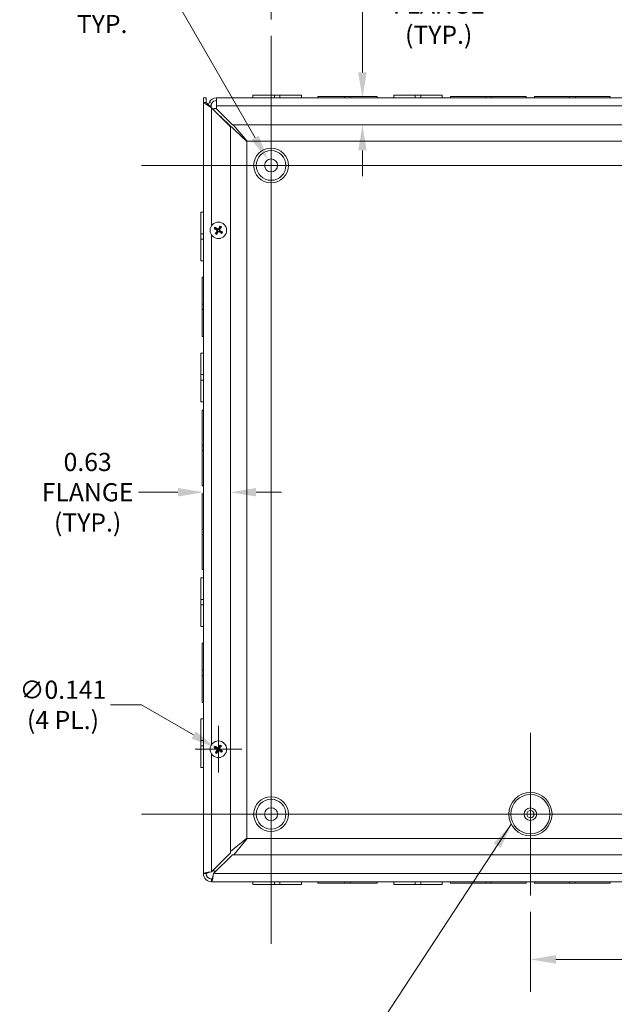
# Model space of a CAD drawing. Units: inches. Extents: x 4.2 to 99.7, y 1.9 to 61.
# Drawn here: x 68.9 to 82.7, y 22 to 44.8 of the extents above; entities that cross this region are included whole.
import ezdxf

# ---------------------------------------------------------------- set-up
doc = ezdxf.new("R2010")
doc.units = ezdxf.units.IN
doc.header["$LTSCALE"] = 6
doc.header["$MEASUREMENT"] = 0
for name, color, linetype, lineweight in [('Center Mark (ANSI)', 7, 'Continuous', 5), ('Centerline (ANSI)', 7, 'Continuous', 5), ('Dimension (ANSI)', 7, 'Continuous', 5), ('Symbol (ANSI)', 7, 'Continuous', 5), ('Visible (ANSI)', 7, 'Continuous', 5), ('Visible Narrow (ANSI)', 7, 'Continuous', 5)]:
    doc.layers.add(name, color=color, linetype=linetype, lineweight=lineweight)
doc.styles.add('ROMANS', font='tahoma.ttf')
doc.dimstyles.new('Default (ANSI)', dxfattribs={"dimscale": 6, "dimtxt": 0.07, "dimasz": 0.098425, "dimexe": 0.125, "dimexo": 0.0625, "dimgap": 0.031496, "dimtad": 0, "dimtih": 1, "dimtoh": 1, "dimrnd": 1e-08, "dimzin": 0, "dimdsep": 46, "dimtxsty": 'ROMANS', "dimcen": 0.09, "dimdle": 0.393701, "dimclrd": 256, "dimclre": 256, "dimclrt": 256, "dimadec": 0, "dimazin": 0, "dimtfac": 1, "dimtofl": 0, "dimtmove": 0, "dimatfit": 3, "dimfxl": 1, "dimtolj": 1, "dimtzin": 0, "dimlwd": -1, "dimlwe": -1, "dimarcsym": 0})
doc.dimstyles.new('Default (ANSI)$7', dxfattribs={"dimscale": 6, "dimtxt": 0.07, "dimasz": 0.098425, "dimexe": 0.125, "dimexo": 0.0625, "dimgap": 0.031496, "dimtad": 0, "dimtih": 1, "dimtoh": 1, "dimrnd": 1e-08, "dimzin": 0, "dimdsep": 46, "dimtxsty": 'ROMANS', "dimcen": 0.09, "dimdle": 0.393701, "dimclrd": 256, "dimclre": 256, "dimclrt": 256, "dimadec": 0, "dimazin": 0, "dimtfac": 1, "dimtofl": 0, "dimtmove": 0, "dimatfit": 3, "dimfxl": 1, "dimtolj": 1, "dimtzin": 0, "dimlwd": -1, "dimlwe": -1, "dimarcsym": 0})

# ---------------------------------------------------------------- blocks, each defined once
blk = doc.blocks.new('*D13')
at = {"layer": 'Defpoints', "color": 0, "transparency": 16777216}
for p in [(74.745, 47.306), (74.745, 44.424), (86.745, 44.424)]:
    blk.add_point(p, dxfattribs=at)
at = {"layer": 'Dimension (ANSI)', "transparency": 16777216}
for p, q in [((74.745, 44.799), (74.745, 48.056)), ((86.745, 44.799), (86.745, 48.056)), ((75.336, 47.306), (79.881, 47.306)), ((86.154, 47.306), (81.609, 47.306))]:
    blk.add_line(p, q, dxfattribs=at)
for points in [[(75.336, 47.404), (75.336, 47.207), (74.745, 47.306)], [(86.154, 47.404), (86.154, 47.207), (86.745, 47.306)]]:
    blk.add_solid(points, dxfattribs=at)
at = {"layer": 'Dimension (ANSI)', "transparency": 16777216, "insert": (80.745, 47.306), "char_height": 0.42, "attachment_point": 5, "style": 'ROMANS'}
blk.add_mtext('\\A1;12.00', dxfattribs=at)
blk = doc.blocks.new('*D14')
at = {"layer": 'Defpoints', "color": 0, "transparency": 16777216}
for p in [(88.307, 25.049), (80.745, 24.54), (80.745, 23.065)]:
    blk.add_point(p, dxfattribs=at)
at = {"layer": 'Dimension (ANSI)', "transparency": 16777216}
for p, q in [((88.307, 24.674), (88.307, 22.315)), ((80.745, 24.165), (80.745, 22.315)), ((81.336, 23.065), (83.8, 23.065)), ((87.717, 23.065), (85.252, 23.065))]:
    blk.add_line(p, q, dxfattribs=at)
for points in [[(81.336, 23.164), (81.336, 22.967), (80.745, 23.065)], [(87.717, 23.164), (87.717, 22.967), (88.307, 23.065)]]:
    blk.add_solid(points, dxfattribs=at)
at = {"layer": 'Dimension (ANSI)', "transparency": 16777216, "insert": (84.526, 23.065), "char_height": 0.42, "attachment_point": 5, "style": 'ROMANS'}
blk.add_mtext('\\A1;7.56', dxfattribs=at)
blk = doc.blocks.new('*D15')
at = {"layer": 'Defpoints', "color": 0, "transparency": 16777216}
for p in [(74.67, 41.554), (74.82, 41.294)]:
    blk.add_point(p, dxfattribs=at)
at = {"layer": 'Dimension (ANSI)', "transparency": 16777216}
for p, q in [((72.017, 45.045), (72.655, 45.045)), ((72.655, 45.045), (74.375, 42.065)), ((74.745, 40.884), (74.745, 41.964)), ((74.205, 41.424), (75.285, 41.424))]:
    blk.add_line(p, q, dxfattribs=at)
blk.add_solid([(74.46, 42.115), (74.289, 42.016), (74.67, 41.554)], dxfattribs=at)
at = {"layer": 'Dimension (ANSI)', "transparency": 16777216, "insert": (70.839, 45.045), "char_height": 0.42, "attachment_point": 5, "style": 'ROMANS'}
blk.add_mtext('\\A1; Ø0.281\\PTYP.', dxfattribs=at)
blk = doc.blocks.new('*D38')
at = {"layer": 'Defpoints', "color": 0, "transparency": 16777216}
for p in [(73.807, 33.868), (73.807, 29.908), (73.182, 29.823)]:
    blk.add_point(p, dxfattribs=at)
at = {"layer": 'Dimension (ANSI)', "transparency": 16777216}
for p, q in [((72.592, 33.868), (71.676, 33.868)), ((74.398, 33.868), (74.989, 33.868))]:
    blk.add_line(p, q, dxfattribs=at)
for points in [[(72.592, 33.966), (72.592, 33.77), (73.182, 33.868)], [(74.398, 33.966), (74.398, 33.77), (73.807, 33.868)]]:
    blk.add_solid(points, dxfattribs=at)
at = {"layer": 'Dimension (ANSI)', "transparency": 16777216, "insert": (70.502, 33.868), "char_height": 0.42, "attachment_point": 5, "style": 'ROMANS'}
blk.add_mtext('\\A1;0.63\\PFLANGE\\P(TYP.)', dxfattribs=at)
blk = doc.blocks.new('*D39')
at = {"layer": 'Defpoints', "color": 0, "transparency": 16777216}
for p in [(78.623, 42.987), (76.859, 42.362), (78.651, 42.362)]:
    blk.add_point(p, dxfattribs=at)
at = {"layer": 'Dimension (ANSI)', "transparency": 16777216}
for p, q in [((76.859, 43.577), (76.859, 45.146)), ((76.859, 45.146), (77.45, 45.146)), ((76.859, 41.771), (76.859, 41.18))]:
    blk.add_line(p, q, dxfattribs=at)
for points in [[(76.761, 43.577), (76.958, 43.577), (76.859, 42.987)], [(76.761, 41.771), (76.958, 41.771), (76.859, 42.362)]]:
    blk.add_solid(points, dxfattribs=at)
at = {"layer": 'Dimension (ANSI)', "transparency": 16777216, "insert": (78.623, 45.146), "char_height": 0.42, "attachment_point": 5, "style": 'ROMANS'}
blk.add_mtext('\\A1;0.63\\PFLANGE\\P(TYP.)', dxfattribs=at)
blk = doc.blocks.new('*D40')
at = {"layer": 'Defpoints', "color": 0, "transparency": 16777216}
for p in [(73.465, 27.959), (73.587, 27.889)]:
    blk.add_point(p, dxfattribs=at)
at = {"layer": 'Dimension (ANSI)', "transparency": 16777216}
for p, q in [((71.032, 28.951), (71.748, 28.951)), ((71.748, 28.951), (72.954, 28.255)), ((73.526, 27.384), (73.526, 28.464)), ((72.986, 27.924), (74.066, 27.924))]:
    blk.add_line(p, q, dxfattribs=at)
blk.add_solid([(73.003, 28.34), (72.905, 28.169), (73.465, 27.959)], dxfattribs=at)
at = {"layer": 'Dimension (ANSI)', "transparency": 16777216, "insert": (69.932, 28.951), "char_height": 0.42, "attachment_point": 5, "style": 'ROMANS'}
blk.add_mtext('\\A1;∅0.141\\P(4 PL.)', dxfattribs=at)

msp = doc.modelspace()

# ---------------------------------------------------------------- linework, layer by layer
at = {"layer": 'Center Mark (ANSI)', "linetype": 'Continuous'}
for p, q in [((76.62898, 41.42405), (72.86098, 41.42405)), ((80.74498, 24.54005), (80.74498, 28.30805)), ((76.62898, 26.42405), (72.86098, 26.42405))]:
    msp.add_line(p, q, dxfattribs=at)
at = {"layer": 'Centerline (ANSI)', "linetype": 'Continuous'}
for p, q in [((74.74498, 44.42405), (74.74498, 23.42405)), ((71.74498, 41.42405), (89.74498, 41.42405)), ((89.74498, 26.42405), (71.74498, 26.42405))]:
    msp.add_line(p, q, dxfattribs=at)
at = {"layer": 'Visible (ANSI)'}
for p, q in [((74.32248, 43.04855), (74.8224, 43.04855)), ((74.32248, 42.98655), (74.32248, 43.04855)), ((74.94762, 43.04855), (74.8224, 43.04855)), ((74.8224, 42.98655), (74.8224, 43.04855)), ((74.94762, 43.04855), (75.44748, 43.04855)), ((74.94762, 42.98655), (74.94762, 43.04855)), ((75.44748, 42.98655), (75.44748, 43.04855)), ((77.58248, 43.04855), (78.0824, 43.04855)), ((77.58248, 42.98655), (77.58248, 43.04855)), ((78.20762, 43.04855), (78.0824, 43.04855)), ((78.0824, 42.98655), (78.0824, 43.04855)), ((78.20762, 43.04855), (78.70748, 43.04855)), ((78.20762, 42.98655), (78.20762, 43.04855)), ((78.70748, 42.98655), (78.70748, 43.04855)), ((73.18248, 42.88035), (73.18248, 42.98655)), ((73.18248, 42.98655), (73.24448, 42.98655)), ((73.18248, 25.04855), (73.18248, 42.88035)), ((73.18248, 42.88035), (73.36948, 42.75535)), ((73.18248, 42.88035), (73.24448, 42.88035)), ((73.24448, 42.98655), (73.24448, 42.88035)), ((73.24448, 42.88035), (73.36948, 42.75535)), ((73.37246, 42.85888), (73.31789, 42.88831)), ((73.48248, 42.98655), (88.12048, 42.98655)), ((73.48248, 42.98655), (73.48248, 42.79955)), ((75.82748, 43.01755), (76.45252, 43.01755)), ((75.82748, 42.98655), (75.82748, 43.01755)), ((76.57752, 43.01755), (76.45252, 43.01755)), ((76.45252, 43.01755), (76.45252, 42.98655)), ((76.57752, 43.01755), (77.20248, 43.01755)), ((76.57752, 42.98655), (76.57752, 43.01755)), ((77.20248, 42.98655), (77.20248, 43.01755)), ((78.89998, 43.01755), (79.71252, 43.01755)), ((78.89998, 42.98655), (78.89998, 43.01755)), ((79.83752, 43.01755), (79.71252, 43.01755)), ((79.71252, 43.01755), (79.71252, 42.98655)), ((79.83752, 43.01755), (80.64998, 43.01755)), ((79.83752, 42.98655), (79.83752, 43.01755)), ((80.64998, 42.98655), (80.64998, 43.01755)), ((80.83998, 43.01755), (81.65252, 43.01755)), ((80.83998, 42.98655), (80.83998, 43.01755)), ((81.65252, 43.01755), (81.65252, 42.98655)), ((81.77752, 43.01755), (81.65252, 43.01755)), ((81.77752, 43.01755), (82.58998, 43.01755)), ((81.77752, 42.98655), (81.77752, 43.01755)), ((82.58998, 42.98655), (82.58998, 43.01755)), ((73.32529, 42.79955), (73.34489, 42.79955)), ((73.34489, 42.79955), (73.35748, 42.79955)), ((73.35748, 42.79955), (73.35748, 42.76735)), ((73.36948, 42.75535), (73.80748, 42.31735)), ((73.42448, 42.74455), (73.48248, 42.74455)), ((73.42448, 42.70035), (73.42448, 42.74455)), ((73.46876, 42.65912), (73.46571, 42.65912)), ((73.48248, 42.73074), (73.48248, 42.79955)), ((73.85167, 42.36155), (73.48248, 42.73074)), ((74.18198, 41.97997), (73.61948, 42.51173)), ((87.63829, 42.36155), (73.85167, 42.36155)), ((73.87005, 42.36155), (74.18905, 41.98705)), ((73.80748, 42.31735), (73.80748, 25.53074)), ((74.18198, 25.86812), (74.18198, 41.97997)), ((74.18905, 41.98705), (87.30091, 41.98705)), ((73.12048, 39.84669), (73.12048, 40.34655)), ((73.18248, 40.34655), (73.12048, 40.34655)), ((73.12048, 39.84669), (73.12048, 39.72147)), ((73.18248, 39.84669), (73.12048, 39.84669)), ((73.44021, 39.95733), (73.46583, 39.94768)), ((73.47905, 39.96855), (73.45938, 39.98758)), ((73.48173, 39.87687), (73.46269, 39.85719)), ((73.49295, 39.83803), (73.5026, 39.86365)), ((73.55951, 40.01006), (73.54986, 39.98444)), ((73.57073, 39.97123), (73.58977, 39.9909)), ((73.57341, 39.87954), (73.59308, 39.86051)), ((73.61225, 39.89076), (73.58663, 39.90041)), ((73.18248, 39.72147), (73.12048, 39.72147)), ((73.12048, 39.22155), (73.12048, 39.72147)), ((73.18248, 39.22155), (73.12048, 39.22155)), ((73.15148, 38.21658), (73.15148, 38.84155)), ((73.18248, 38.84155), (73.15148, 38.84155)), ((73.15148, 38.21658), (73.15148, 38.09158)), ((73.18248, 38.21658), (73.15148, 38.21658)), ((73.15148, 38.09158), (73.18248, 38.09158)), ((73.15148, 37.46655), (73.15148, 38.09158)), ((73.18248, 37.46655), (73.15148, 37.46655)), ((73.12048, 36.58669), (73.12048, 37.08655)), ((73.18248, 37.08655), (73.12048, 37.08655)), ((73.12048, 36.58669), (73.12048, 36.46147)), ((73.18248, 36.58669), (73.12048, 36.58669)), ((73.18248, 36.46147), (73.12048, 36.46147)), ((73.12048, 35.96155), (73.12048, 36.46147)), ((73.18248, 35.96155), (73.12048, 35.96155)), ((73.15148, 34.95659), (73.15148, 35.76905)), ((73.18248, 35.76905), (73.15148, 35.76905)), ((73.15148, 34.95659), (73.15148, 34.83159)), ((73.18248, 34.95659), (73.15148, 34.95659)), ((73.15148, 34.83159), (73.18248, 34.83159)), ((73.15148, 34.01905), (73.15148, 34.83159)), ((73.18248, 34.01905), (73.15148, 34.01905)), ((73.15148, 33.01659), (73.15148, 33.82905)), ((73.18248, 33.82905), (73.15148, 33.82905)), ((73.15148, 33.01659), (73.15148, 32.89159)), ((73.18248, 33.01659), (73.15148, 33.01659)), ((73.15148, 32.07905), (73.15148, 32.89159)), ((73.15148, 32.89159), (73.18248, 32.89159)), ((73.12048, 31.38669), (73.12048, 31.88655)), ((73.18248, 31.88655), (73.12048, 31.88655)), ((73.18248, 32.07905), (73.15148, 32.07905)), ((73.12048, 31.38669), (73.12048, 31.26147)), ((73.18248, 31.38669), (73.12048, 31.38669)), ((73.18248, 31.26147), (73.12048, 31.26147)), ((73.12048, 30.76155), (73.12048, 31.26147)), ((73.18248, 30.76155), (73.12048, 30.76155)), ((73.15148, 29.75658), (73.15148, 30.38155)), ((73.18248, 30.38155), (73.15148, 30.38155)), ((73.15148, 29.75658), (73.15148, 29.63158)), ((73.18248, 29.75658), (73.15148, 29.75658)), ((73.15148, 29.00655), (73.15148, 29.63158)), ((73.15148, 29.63158), (73.18248, 29.63158)), ((73.18248, 29.00655), (73.15148, 29.00655)), ((73.12048, 28.12669), (73.12048, 28.62655)), ((73.18248, 28.62655), (73.12048, 28.62655)), ((73.12048, 28.12669), (73.12048, 28.00147)), ((73.18248, 28.12669), (73.12048, 28.12669)), ((73.55951, 28.01006), (73.54986, 27.98444)), ((73.18248, 28.00147), (73.12048, 28.00147)), ((73.12048, 27.50155), (73.12048, 28.00147)), ((73.44021, 27.95733), (73.46583, 27.94768)), ((73.47905, 27.96855), (73.45938, 27.98758)), ((73.48173, 27.87687), (73.46269, 27.85719)), ((73.49295, 27.83803), (73.5026, 27.86365)), ((73.57073, 27.97123), (73.58977, 27.9909)), ((73.57341, 27.87954), (73.59308, 27.86051)), ((73.61225, 27.89076), (73.58663, 27.90041)), ((73.18248, 27.50155), (73.12048, 27.50155)), ((73.80748, 25.56202), (74.18198, 25.86812)), ((74.18905, 25.86105), (73.88296, 25.48655)), ((87.30091, 25.86105), (74.18905, 25.86105)), ((73.80748, 25.53074), (73.36948, 25.09274)), ((73.41367, 25.04855), (73.85167, 25.48655)), ((73.85167, 25.48655), (87.63829, 25.48655)), ((73.24448, 25.04855), (73.18248, 25.04855)), ((73.42448, 25.10355), (73.42448, 25.14774)), ((73.46867, 25.10355), (73.42448, 25.10355)), ((73.36948, 24.86155), (73.36948, 24.92355)), ((88.12048, 24.86155), (73.36948, 24.86155)), ((74.32248, 24.86155), (74.32248, 24.79955)), ((74.82245, 24.86155), (74.82245, 24.79955)), ((74.94745, 24.86155), (74.94745, 24.79955)), ((75.44748, 24.86155), (75.44748, 24.79955)), ((75.82748, 24.86155), (75.82748, 24.83055)), ((76.45244, 24.83055), (75.82748, 24.83055)), ((76.45244, 24.83055), (76.45244, 24.86155)), ((76.45244, 24.83055), (76.57744, 24.83055)), ((76.57744, 24.83055), (76.57744, 24.86155)), ((77.20248, 24.83055), (76.57744, 24.83055)), ((77.20248, 24.86155), (77.20248, 24.83055)), ((77.58248, 24.86155), (77.58248, 24.79955)), ((78.08245, 24.86155), (78.08245, 24.79955)), ((78.20745, 24.86155), (78.20745, 24.79955)), ((78.70748, 24.86155), (78.70748, 24.79955)), ((78.89998, 24.86155), (78.89998, 24.83055)), ((79.71244, 24.83055), (78.89998, 24.83055)), ((79.71244, 24.83055), (79.71244, 24.86155)), ((79.71244, 24.83055), (79.83744, 24.83055)), ((79.83744, 24.83055), (79.83744, 24.86155)), ((80.64998, 24.83055), (79.83744, 24.83055)), ((80.64998, 24.86155), (80.64998, 24.83055)), ((80.83998, 24.86155), (80.83998, 24.83055)), ((81.65244, 24.83055), (80.83998, 24.83055)), ((81.65244, 24.83055), (81.65244, 24.86155)), ((81.65244, 24.83055), (81.77744, 24.83055)), ((81.77744, 24.83055), (81.77744, 24.86155)), ((82.58998, 24.83055), (81.77744, 24.83055)), ((82.58998, 24.86155), (82.58998, 24.83055)), ((74.82245, 24.79955), (74.32248, 24.79955)), ((74.82245, 24.79955), (74.94745, 24.79955)), ((75.44748, 24.79955), (74.94745, 24.79955)), ((78.08245, 24.79955), (77.58248, 24.79955)), ((78.08245, 24.79955), (78.20745, 24.79955)), ((78.70748, 24.79955), (78.20745, 24.79955))]:
    msp.add_line(p, q, dxfattribs=at)
for centre, radius in [((74.74498, 41.42405), 0.34359), ((74.74498, 41.42405), 0.15), ((73.52623, 39.92405), 0.192), ((73.52623, 27.92405), 0.192), ((74.74498, 26.42405), 0.34359), ((74.74498, 26.42405), 0.15), ((80.74498, 26.42405), 0.14535), ((80.74498, 26.42405), 0.0825)]:
    msp.add_circle(centre, radius, dxfattribs=at)
for centre, radius, start, end in [((73.48248, 42.79955), 0.187, 90, 151.662311), ((73.48248, 42.79955), 0.125, 90, 151.662311), ((73.52623, 39.92405), 0.06486, 136.673617, 158.629376), ((73.52623, 39.92405), 0.06486, 226.673617, 248.629376), ((73.52623, 39.92405), 0.06486, 46.673617, 68.629376), ((73.52623, 39.92405), 0.06486, 316.673617, 338.629376), ((73.52623, 27.92405), 0.06486, 136.673617, 158.629376), ((73.52623, 27.92405), 0.06486, 226.673617, 248.629376), ((73.52623, 27.92405), 0.06486, 46.673617, 68.629376), ((73.52623, 27.92405), 0.06486, 316.673617, 338.629376), ((73.36948, 25.04855), 0.187, 180, 270), ((73.36948, 25.04855), 0.125, 180, 270)]:
    msp.add_arc(centre, radius, start, end, dxfattribs=at)
for centre, major_axis, start_param, end_param in [((73.52857, 39.92798), (0.21827, -0.12982), 4.30043435, 4.58502232), ((73.52367, 39.92024), (-0.21065, 0.14185), 4.83975564, 5.12434361), ((73.53003, 39.92149), (-0.14185, -0.21065), 4.83975564, 5.12434361), ((73.52229, 39.92639), (0.12982, 0.21827), 4.30043435, 4.58502232), ((73.53017, 39.9217), (-0.12982, -0.21827), 4.30043435, 4.58502232), ((73.52879, 39.92785), (0.21065, -0.14185), 4.83975564, 5.12434361), ((73.52243, 39.9266), (0.14185, 0.21065), 4.83975564, 5.12434361), ((73.52389, 39.92011), (-0.21827, 0.12982), 4.30043435, 4.58502232), ((73.53017, 27.9217), (-0.12982, -0.21827), 4.30043435, 4.58502232), ((73.52857, 27.92798), (0.21827, -0.12982), 4.30043435, 4.58502232), ((73.52367, 27.92024), (-0.21065, 0.14185), 4.83975564, 5.12434361), ((73.53003, 27.92149), (-0.14185, -0.21065), 4.83975564, 5.12434361), ((73.52229, 27.92639), (0.12982, 0.21827), 4.30043435, 4.58502232), ((73.52879, 27.92785), (0.21065, -0.14185), 4.83975564, 5.12434361), ((73.52243, 27.9266), (0.14185, 0.21065), 4.83975564, 5.12434361), ((73.52389, 27.92011), (-0.21827, 0.12982), 4.30043435, 4.58502232)]:
    msp.add_ellipse(centre, major_axis=major_axis, ratio=0.08715574, start_param=start_param, end_param=end_param, dxfattribs=at)
for points in [[(73.24449, 42.91533), (73.24448, 42.91586), (73.24448, 42.91641), (73.24448, 42.91695)], [(73.29772, 42.82717), (73.30113, 42.84835), (73.30823, 42.86895), (73.31789, 42.88831)], [(73.37246, 42.85888), (73.36322, 42.84037), (73.35748, 42.82015), (73.35748, 42.79955)], [(73.4626, 42.66604), (73.46475, 42.66374), (73.46681, 42.66143), (73.46876, 42.65912)], [(73.46876, 42.65912), (73.46972, 42.65708), (73.47075, 42.65503), (73.47186, 42.65298)], [(73.58324, 42.55575), (73.57228, 42.56312), (73.55991, 42.5705), (73.54692, 42.57787)], [(73.61948, 42.51173), (73.60658, 42.5264), (73.59371, 42.54107), (73.58324, 42.55575)]]:
    msp.add_open_spline(points, degree=3, dxfattribs=at)
for points, knots in [([(73.25428, 42.87056), (73.2534, 42.87268), (73.25257, 42.8748), (73.2518, 42.87693), (73.24718, 42.88973), (73.24468, 42.90253), (73.24449, 42.91533)], [2.103325717, 2.103325717, 2.103325717, 2.103325717, 2.166691347, 2.166691347, 2.166691347, 2.548716176, 2.548716176, 2.548716176, 2.548716176]), ([(73.44021, 39.95733), (73.43984, 39.95747), (73.43934, 39.95769), (73.43817, 39.95826), (73.43726, 39.95872), (73.43561, 39.95963), (73.43456, 39.96023), (73.43279, 39.96128), (73.43176, 39.96192), (73.43091, 39.96246), (73.43086, 39.9625), (73.43081, 39.96253)], [0.0712949213, 0.0712949213, 0.0712949213, 0.0712949213, 0.0775604424, 0.0775604424, 0.0853000856, 0.0853000856, 0.0931299699, 0.0931299699, 0.1009657094, 0.1009657094, 0.101461337, 0.101461337, 0.101461337, 0.101461337]), ([(73.45065, 39.99386), (73.4507, 39.99383), (73.45076, 39.9938), (73.45162, 39.99327), (73.45263, 39.99261), (73.45434, 39.99146), (73.45533, 39.99077), (73.45686, 39.98965), (73.45766, 39.98904), (73.45867, 39.98822), (73.45909, 39.98786), (73.45938, 39.98758)], [0.0228816425, 0.0228816425, 0.0228816425, 0.0228816425, 0.02337727, 0.02337727, 0.0312130095, 0.0312130095, 0.0390428939, 0.0390428939, 0.0467825371, 0.0467825371, 0.0530480582, 0.0530480582, 0.0530480582, 0.0530480582]), ([(73.45641, 39.84847), (73.45644, 39.84852), (73.45648, 39.84857), (73.45701, 39.84943), (73.45767, 39.85045), (73.45882, 39.85215), (73.45951, 39.85314), (73.46062, 39.85467), (73.46124, 39.85548), (73.46205, 39.85649), (73.46242, 39.85691), (73.46269, 39.85719)], [0.0228816425, 0.0228816425, 0.0228816425, 0.0228816425, 0.02337727, 0.02337727, 0.0312130095, 0.0312130095, 0.0390428939, 0.0390428939, 0.0467825371, 0.0467825371, 0.0530480582, 0.0530480582, 0.0530480582, 0.0530480582]), ([(73.48962, 39.9256), (73.49102, 39.92475), (73.49235, 39.92357), (73.49442, 39.92076), (73.49517, 39.91914), (73.49598, 39.91594), (73.4961, 39.91416), (73.49561, 39.9107), (73.49501, 39.90903), (73.49407, 39.90741), (73.49394, 39.9072), (73.4938, 39.90699)], [0, 0, 0, 0, 0.0125584344, 0.0125584344, 0.0251168687, 0.0251168687, 0.0376591237, 0.0376591237, 0.0502013786, 0.0502013786, 0.0520674753, 0.0520674753, 0.0520674753, 0.0520674753]), ([(73.49385, 39.93271), (73.49595, 39.93159), (73.49791, 39.93005), (73.50053, 39.92718), (73.50158, 39.92574), (73.50327, 39.92255), (73.50391, 39.92081), (73.50467, 39.91743), (73.50484, 39.91558), (73.50467, 39.91198), (73.50434, 39.91023), (73.50319, 39.90651), (73.50208, 39.90429), (73.50066, 39.90237)], [0.2359932787, 0.2359932787, 0.2359932787, 0.2359932787, 0.2549328987, 0.2549328987, 0.2681126569, 0.2681126569, 0.2812924151, 0.2812924151, 0.2944721734, 0.2944721734, 0.3076519316, 0.3076519316, 0.3265915516, 0.3265915516, 0.3265915516, 0.3265915516]), ([(73.5349, 39.95642), (73.53377, 39.95432), (73.53223, 39.95236), (73.52936, 39.94974), (73.52792, 39.94869), (73.52474, 39.947), (73.52299, 39.94636), (73.51962, 39.94561), (73.51777, 39.94544), (73.51417, 39.9456), (73.51242, 39.94594), (73.5087, 39.94708), (73.50647, 39.94819), (73.50456, 39.94961)], [0.2359932787, 0.2359932787, 0.2359932787, 0.2359932787, 0.2549328987, 0.2549328987, 0.2681126569, 0.2681126569, 0.2812924151, 0.2812924151, 0.2944721734, 0.2944721734, 0.3076519316, 0.3076519316, 0.3265915516, 0.3265915516, 0.3265915516, 0.3265915516]), ([(73.52779, 39.96065), (73.52694, 39.95926), (73.52575, 39.95793), (73.52294, 39.95585), (73.52132, 39.95511), (73.51813, 39.9543), (73.51635, 39.95418), (73.51289, 39.95466), (73.51121, 39.95527), (73.50959, 39.95621), (73.50938, 39.95634), (73.50918, 39.95647)], [0, 0, 0, 0, 0.0125556101, 0.0125556101, 0.0251112202, 0.0251112202, 0.0376562994, 0.0376562994, 0.0502013785, 0.0502013785, 0.0520674752, 0.0520674752, 0.0520674752, 0.0520674752]), ([(73.51756, 39.89167), (73.51869, 39.89377), (73.52023, 39.89573), (73.5231, 39.89835), (73.52454, 39.8994), (73.52772, 39.90109), (73.52947, 39.90173), (73.53284, 39.90249), (73.53469, 39.90265), (73.53829, 39.90249), (73.54004, 39.90215), (73.54376, 39.90101), (73.54599, 39.8999), (73.5479, 39.89848)], [0.2359932787, 0.2359932787, 0.2359932787, 0.2359932787, 0.2549328987, 0.2549328987, 0.2681126569, 0.2681126569, 0.2812924151, 0.2812924151, 0.2944721734, 0.2944721734, 0.3076519316, 0.3076519316, 0.3265915516, 0.3265915516, 0.3265915516, 0.3265915516]), ([(73.52467, 39.88744), (73.52552, 39.88884), (73.52671, 39.89016), (73.52952, 39.89224), (73.53114, 39.89299), (73.53433, 39.8938), (73.53611, 39.89391), (73.53957, 39.89343), (73.54125, 39.89282), (73.54287, 39.89188), (73.54308, 39.89175), (73.54328, 39.89162)], [0, 0, 0, 0, 0.0125584344, 0.0125584344, 0.0251168687, 0.0251168687, 0.0376591237, 0.0376591237, 0.0502013786, 0.0502013786, 0.052067488, 0.052067488, 0.052067488, 0.052067488]), ([(73.55861, 39.91538), (73.55651, 39.9165), (73.55455, 39.91804), (73.55193, 39.92092), (73.55088, 39.92236), (73.54919, 39.92554), (73.54855, 39.92728), (73.54779, 39.93066), (73.54762, 39.93251), (73.54779, 39.93611), (73.54812, 39.93786), (73.54927, 39.94158), (73.55038, 39.9438), (73.5518, 39.94572)], [0.2359932787, 0.2359932787, 0.2359932787, 0.2359932787, 0.2549328987, 0.2549328987, 0.2681126569, 0.2681126569, 0.2812924151, 0.2812924151, 0.2944721734, 0.2944721734, 0.3076519316, 0.3076519316, 0.3265915516, 0.3265915516, 0.3265915516, 0.3265915516]), ([(73.56284, 39.92249), (73.56144, 39.92334), (73.56011, 39.92452), (73.55804, 39.92733), (73.55729, 39.92896), (73.55648, 39.93215), (73.55636, 39.93393), (73.55685, 39.93739), (73.55745, 39.93906), (73.55839, 39.94068), (73.55852, 39.94089), (73.55866, 39.9411)], [0, 0, 0, 0, 0.0125584344, 0.0125584344, 0.0251168687, 0.0251168687, 0.0376591237, 0.0376591237, 0.0502013786, 0.0502013786, 0.0520674753, 0.0520674753, 0.0520674753, 0.0520674753]), ([(73.55951, 40.01006), (73.55965, 40.01043), (73.55988, 40.01094), (73.56044, 40.01211), (73.56091, 40.01301), (73.56181, 40.01467), (73.56241, 40.01572), (73.56346, 40.01748), (73.5641, 40.01851), (73.56465, 40.01937), (73.56468, 40.01942), (73.56472, 40.01947)], [0.0712949213, 0.0712949213, 0.0712949213, 0.0712949213, 0.0775604424, 0.0775604424, 0.0853000856, 0.0853000856, 0.0931299699, 0.0931299699, 0.1009657094, 0.1009657094, 0.101461337, 0.101461337, 0.101461337, 0.101461337]), ([(73.59605, 39.99962), (73.59602, 39.99957), (73.59598, 39.99952), (73.59545, 39.99866), (73.59479, 39.99764), (73.59364, 39.99594), (73.59295, 39.99495), (73.59184, 39.99342), (73.59122, 39.99261), (73.59041, 39.9916), (73.59004, 39.99119), (73.58977, 39.9909)], [0.0228816425, 0.0228816425, 0.0228816425, 0.0228816425, 0.02337727, 0.02337727, 0.0312130095, 0.0312130095, 0.0390428939, 0.0390428939, 0.0467825371, 0.0467825371, 0.0530480582, 0.0530480582, 0.0530480582, 0.0530480582]), ([(73.60181, 39.85423), (73.60176, 39.85426), (73.6017, 39.85429), (73.60084, 39.85483), (73.59983, 39.85549), (73.59812, 39.85663), (73.59713, 39.85733), (73.5956, 39.85844), (73.5948, 39.85905), (73.59379, 39.85987), (73.59337, 39.86023), (73.59308, 39.86051)], [0.0228816425, 0.0228816425, 0.0228816425, 0.0228816425, 0.02337727, 0.02337727, 0.0312130095, 0.0312130095, 0.0390428939, 0.0390428939, 0.0467825371, 0.0467825371, 0.0530480582, 0.0530480582, 0.0530480582, 0.0530480582]), ([(73.61225, 39.89076), (73.61262, 39.89062), (73.61312, 39.8904), (73.61429, 39.88984), (73.6152, 39.88937), (73.61685, 39.88846), (73.6179, 39.88786), (73.61967, 39.88681), (73.6207, 39.88617), (73.62155, 39.88563), (73.6216, 39.88559), (73.62165, 39.88556)], [0.0712949213, 0.0712949213, 0.0712949213, 0.0712949213, 0.0775604424, 0.0775604424, 0.0853000856, 0.0853000856, 0.0931299699, 0.0931299699, 0.1009657094, 0.1009657094, 0.101461337, 0.101461337, 0.101461337, 0.101461337]), ([(73.49295, 39.83803), (73.49281, 39.83766), (73.49258, 39.83715), (73.49202, 39.83598), (73.49155, 39.83508), (73.49065, 39.83342), (73.49005, 39.83237), (73.489, 39.83061), (73.48836, 39.82958), (73.48781, 39.82873), (73.48778, 39.82867), (73.48774, 39.82862)], [0.0712949213, 0.0712949213, 0.0712949213, 0.0712949213, 0.0775604424, 0.0775604424, 0.0853000856, 0.0853000856, 0.0931299699, 0.0931299699, 0.1009657094, 0.1009657094, 0.101461337, 0.101461337, 0.101461337, 0.101461337]), ([(73.55951, 28.01006), (73.55965, 28.01043), (73.55988, 28.01094), (73.56044, 28.01211), (73.56091, 28.01301), (73.56181, 28.01467), (73.56241, 28.01572), (73.56346, 28.01748), (73.5641, 28.01851), (73.56465, 28.01937), (73.56468, 28.01942), (73.56472, 28.01947)], [0.0712949213, 0.0712949213, 0.0712949213, 0.0712949213, 0.0775604424, 0.0775604424, 0.0853000856, 0.0853000856, 0.0931299699, 0.0931299699, 0.1009657094, 0.1009657094, 0.101461337, 0.101461337, 0.101461337, 0.101461337]), ([(73.44021, 27.95733), (73.43984, 27.95747), (73.43934, 27.95769), (73.43817, 27.95826), (73.43726, 27.95872), (73.43561, 27.95963), (73.43456, 27.96023), (73.43279, 27.96128), (73.43176, 27.96192), (73.43091, 27.96246), (73.43086, 27.9625), (73.43081, 27.96253)], [0.0712949213, 0.0712949213, 0.0712949213, 0.0712949213, 0.0775604424, 0.0775604424, 0.0853000856, 0.0853000856, 0.0931299699, 0.0931299699, 0.1009657094, 0.1009657094, 0.101461337, 0.101461337, 0.101461337, 0.101461337]), ([(73.45065, 27.99386), (73.4507, 27.99383), (73.45076, 27.9938), (73.45162, 27.99327), (73.45263, 27.99261), (73.45434, 27.99146), (73.45533, 27.99077), (73.45686, 27.98965), (73.45766, 27.98904), (73.45867, 27.98822), (73.45909, 27.98786), (73.45938, 27.98758)], [0.0228816425, 0.0228816425, 0.0228816425, 0.0228816425, 0.02337727, 0.02337727, 0.0312130095, 0.0312130095, 0.0390428939, 0.0390428939, 0.0467825371, 0.0467825371, 0.0530480582, 0.0530480582, 0.0530480582, 0.0530480582]), ([(73.45641, 27.84847), (73.45644, 27.84852), (73.45648, 27.84857), (73.45701, 27.84943), (73.45767, 27.85045), (73.45882, 27.85215), (73.45951, 27.85314), (73.46062, 27.85467), (73.46124, 27.85548), (73.46205, 27.85649), (73.46242, 27.85691), (73.46269, 27.85719)], [0.0228816425, 0.0228816425, 0.0228816425, 0.0228816425, 0.02337727, 0.02337727, 0.0312130095, 0.0312130095, 0.0390428939, 0.0390428939, 0.0467825371, 0.0467825371, 0.0530480582, 0.0530480582, 0.0530480582, 0.0530480582]), ([(73.49295, 27.83803), (73.49281, 27.83766), (73.49258, 27.83715), (73.49202, 27.83598), (73.49155, 27.83508), (73.49065, 27.83342), (73.49005, 27.83237), (73.489, 27.83061), (73.48836, 27.82958), (73.48781, 27.82873), (73.48778, 27.82867), (73.48774, 27.82862)], [0.0712949213, 0.0712949213, 0.0712949213, 0.0712949213, 0.0775604424, 0.0775604424, 0.0853000856, 0.0853000856, 0.0931299699, 0.0931299699, 0.1009657094, 0.1009657094, 0.101461337, 0.101461337, 0.101461337, 0.101461337]), ([(73.48962, 27.9256), (73.49102, 27.92475), (73.49235, 27.92357), (73.49442, 27.92076), (73.49517, 27.91914), (73.49598, 27.91594), (73.4961, 27.91416), (73.49561, 27.9107), (73.49501, 27.90903), (73.49407, 27.90741), (73.49394, 27.9072), (73.4938, 27.90699)], [0, 0, 0, 0, 0.0125584344, 0.0125584344, 0.0251168687, 0.0251168687, 0.0376591237, 0.0376591237, 0.0502013786, 0.0502013786, 0.0520674753, 0.0520674753, 0.0520674753, 0.0520674753]), ([(73.49385, 27.93271), (73.49595, 27.93159), (73.49791, 27.93005), (73.50053, 27.92718), (73.50158, 27.92574), (73.50327, 27.92255), (73.50391, 27.92081), (73.50467, 27.91743), (73.50484, 27.91558), (73.50467, 27.91198), (73.50434, 27.91023), (73.50319, 27.90651), (73.50208, 27.90429), (73.50066, 27.90237)], [0.2359932787, 0.2359932787, 0.2359932787, 0.2359932787, 0.2549328987, 0.2549328987, 0.2681126569, 0.2681126569, 0.2812924151, 0.2812924151, 0.2944721734, 0.2944721734, 0.3076519316, 0.3076519316, 0.3265915516, 0.3265915516, 0.3265915516, 0.3265915516]), ([(73.5349, 27.95642), (73.53377, 27.95432), (73.53223, 27.95236), (73.52936, 27.94974), (73.52792, 27.94869), (73.52474, 27.947), (73.52299, 27.94636), (73.51962, 27.94561), (73.51777, 27.94544), (73.51417, 27.9456), (73.51242, 27.94594), (73.5087, 27.94708), (73.50647, 27.94819), (73.50456, 27.94961)], [0.2359932787, 0.2359932787, 0.2359932787, 0.2359932787, 0.2549328987, 0.2549328987, 0.2681126569, 0.2681126569, 0.2812924151, 0.2812924151, 0.2944721734, 0.2944721734, 0.3076519316, 0.3076519316, 0.3265915516, 0.3265915516, 0.3265915516, 0.3265915516]), ([(73.52779, 27.96065), (73.52694, 27.95926), (73.52575, 27.95793), (73.52294, 27.95585), (73.52132, 27.95511), (73.51813, 27.9543), (73.51635, 27.95418), (73.51289, 27.95466), (73.51121, 27.95527), (73.50959, 27.95621), (73.50938, 27.95634), (73.50918, 27.95647)], [0, 0, 0, 0, 0.0125556101, 0.0125556101, 0.0251112202, 0.0251112202, 0.0376562994, 0.0376562994, 0.0502013785, 0.0502013785, 0.0520674752, 0.0520674752, 0.0520674752, 0.0520674752]), ([(73.51756, 27.89167), (73.51869, 27.89377), (73.52023, 27.89573), (73.5231, 27.89835), (73.52454, 27.8994), (73.52772, 27.90109), (73.52947, 27.90173), (73.53284, 27.90249), (73.53469, 27.90265), (73.53829, 27.90249), (73.54004, 27.90215), (73.54376, 27.90101), (73.54599, 27.8999), (73.5479, 27.89848)], [0.2359932787, 0.2359932787, 0.2359932787, 0.2359932787, 0.2549328987, 0.2549328987, 0.2681126569, 0.2681126569, 0.2812924151, 0.2812924151, 0.2944721734, 0.2944721734, 0.3076519316, 0.3076519316, 0.3265915516, 0.3265915516, 0.3265915516, 0.3265915516]), ([(73.52467, 27.88744), (73.52552, 27.88884), (73.52671, 27.89016), (73.52952, 27.89224), (73.53114, 27.89299), (73.53433, 27.8938), (73.53611, 27.89391), (73.53957, 27.89343), (73.54125, 27.89282), (73.54287, 27.89188), (73.54308, 27.89175), (73.54328, 27.89162)], [0, 0, 0, 0, 0.0125584344, 0.0125584344, 0.0251168687, 0.0251168687, 0.0376591237, 0.0376591237, 0.0502013786, 0.0502013786, 0.052067488, 0.052067488, 0.052067488, 0.052067488]), ([(73.55861, 27.91538), (73.55651, 27.9165), (73.55455, 27.91804), (73.55193, 27.92092), (73.55088, 27.92236), (73.54919, 27.92554), (73.54855, 27.92728), (73.54779, 27.93066), (73.54762, 27.93251), (73.54779, 27.93611), (73.54812, 27.93786), (73.54927, 27.94158), (73.55038, 27.9438), (73.5518, 27.94572)], [0.2359932787, 0.2359932787, 0.2359932787, 0.2359932787, 0.2549328987, 0.2549328987, 0.2681126569, 0.2681126569, 0.2812924151, 0.2812924151, 0.2944721734, 0.2944721734, 0.3076519316, 0.3076519316, 0.3265915516, 0.3265915516, 0.3265915516, 0.3265915516]), ([(73.56284, 27.92249), (73.56144, 27.92334), (73.56011, 27.92452), (73.55804, 27.92733), (73.55729, 27.92896), (73.55648, 27.93215), (73.55636, 27.93393), (73.55685, 27.93739), (73.55745, 27.93906), (73.55839, 27.94068), (73.55852, 27.94089), (73.55866, 27.9411)], [0, 0, 0, 0, 0.0125584344, 0.0125584344, 0.0251168687, 0.0251168687, 0.0376591237, 0.0376591237, 0.0502013786, 0.0502013786, 0.0520674753, 0.0520674753, 0.0520674753, 0.0520674753]), ([(73.59605, 27.99962), (73.59602, 27.99957), (73.59598, 27.99952), (73.59545, 27.99866), (73.59479, 27.99764), (73.59364, 27.99594), (73.59295, 27.99495), (73.59184, 27.99342), (73.59122, 27.99261), (73.59041, 27.9916), (73.59004, 27.99119), (73.58977, 27.9909)], [0.0228816425, 0.0228816425, 0.0228816425, 0.0228816425, 0.02337727, 0.02337727, 0.0312130095, 0.0312130095, 0.0390428939, 0.0390428939, 0.0467825371, 0.0467825371, 0.0530480582, 0.0530480582, 0.0530480582, 0.0530480582]), ([(73.60181, 27.85423), (73.60176, 27.85426), (73.6017, 27.85429), (73.60084, 27.85483), (73.59983, 27.85549), (73.59812, 27.85663), (73.59713, 27.85733), (73.5956, 27.85844), (73.5948, 27.85905), (73.59379, 27.85987), (73.59337, 27.86023), (73.59308, 27.86051)], [0.0228816425, 0.0228816425, 0.0228816425, 0.0228816425, 0.02337727, 0.02337727, 0.0312130095, 0.0312130095, 0.0390428939, 0.0390428939, 0.0467825371, 0.0467825371, 0.0530480582, 0.0530480582, 0.0530480582, 0.0530480582]), ([(73.61225, 27.89076), (73.61262, 27.89062), (73.61312, 27.8904), (73.61429, 27.88984), (73.6152, 27.88937), (73.61685, 27.88846), (73.6179, 27.88786), (73.61967, 27.88681), (73.6207, 27.88617), (73.62155, 27.88563), (73.6216, 27.88559), (73.62165, 27.88556)], [0.0712949213, 0.0712949213, 0.0712949213, 0.0712949213, 0.0775604424, 0.0775604424, 0.0853000856, 0.0853000856, 0.0931299699, 0.0931299699, 0.1009657094, 0.1009657094, 0.101461337, 0.101461337, 0.101461337, 0.101461337]), ([(73.36948, 25.09274), (73.31245, 25.08416), (73.25606, 25.07558), (73.22128, 25.067), (73.19635, 25.06085), (73.18248, 25.0547), (73.18248, 25.04855)], [0, 0, 0, 0, 0.91494517, 0.91494517, 0.91494517, 1.57079633, 1.57079633, 1.57079633, 1.57079633]), ([(73.24448, 25.04855), (73.24448, 25.05804), (73.26745, 25.06752), (73.3032, 25.07701), (73.32294, 25.08226), (73.34619, 25.0875), (73.36948, 25.09274)], [0, 0, 0, 0, 1.01187757, 1.01187757, 1.01187757, 1.57079633, 1.57079633, 1.57079633, 1.57079633]), ([(73.36948, 24.86155), (73.37806, 24.86155), (73.38664, 24.88931), (73.39522, 24.93451), (73.40137, 24.96691), (73.40752, 25.00766), (73.41367, 25.04855)], [0, 0, 0, 0, 0.91494517, 0.91494517, 0.91494517, 1.57079633, 1.57079633, 1.57079633, 1.57079633]), ([(73.36948, 24.92355), (73.37897, 24.92355), (73.38846, 24.94652), (73.39795, 24.98226), (73.40319, 25.00201), (73.40843, 25.02526), (73.41367, 25.04855)], [0, 0, 0, 0, 1.01187757, 1.01187757, 1.01187757, 1.57079633, 1.57079633, 1.57079633, 1.57079633])]:
    msp.add_open_spline(points, degree=3, knots=knots, dxfattribs=at)
for points, weights in [([(73.46583, 39.94768), (73.48434, 39.9378), (73.49385, 39.93271)], [1, 1.40669277209, 1.76946736615]), ([(73.50456, 39.94961), (73.49589, 39.95604), (73.47905, 39.96855)], [1.76946736615, 1.40669277209, 1]), ([(73.50066, 39.90237), (73.49424, 39.89371), (73.48173, 39.87687)], [1.76946736615, 1.40669277209, 1]), ([(73.5026, 39.86365), (73.51248, 39.88216), (73.51756, 39.89167)], [1, 1.40669277209, 1.76946736615]), ([(73.54986, 39.98444), (73.53998, 39.96594), (73.5349, 39.95642)], [1, 1.40669277209, 1.76946736615]), ([(73.5479, 39.89848), (73.55657, 39.89205), (73.57341, 39.87954)], [1.76946736615, 1.40669277209, 1]), ([(73.5518, 39.94572), (73.55822, 39.95438), (73.57073, 39.97123)], [1.76946736615, 1.40669277209, 1]), ([(73.58663, 39.90041), (73.56812, 39.91029), (73.55861, 39.91538)], [1, 1.40669277209, 1.76946736615]), ([(73.46583, 27.94768), (73.48434, 27.9378), (73.49385, 27.93271)], [1, 1.40669277209, 1.76946736615]), ([(73.50456, 27.94961), (73.49589, 27.95604), (73.47905, 27.96855)], [1.76946736615, 1.40669277209, 1]), ([(73.50066, 27.90237), (73.49424, 27.89371), (73.48173, 27.87687)], [1.76946736615, 1.40669277209, 1]), ([(73.5026, 27.86365), (73.51248, 27.88216), (73.51756, 27.89167)], [1, 1.40669277209, 1.76946736615]), ([(73.54986, 27.98444), (73.53998, 27.96594), (73.5349, 27.95642)], [1, 1.40669277209, 1.76946736615]), ([(73.5479, 27.89848), (73.55657, 27.89205), (73.57341, 27.87954)], [1.76946736615, 1.40669277209, 1]), ([(73.5518, 27.94572), (73.55822, 27.95438), (73.57073, 27.97123)], [1.76946736615, 1.40669277209, 1]), ([(73.58663, 27.90041), (73.56812, 27.91029), (73.55861, 27.91538)], [1, 1.40669277209, 1.76946736615])]:
    msp.add_rational_spline(points, weights, degree=2, dxfattribs=at)
at = {"layer": 'Visible Narrow (ANSI)'}
for p, q in [((73.36948, 42.75535), (73.36948, 40.03492)), ((88.07629, 42.79955), (73.48248, 42.79955)), ((73.58324, 42.55575), (73.58324, 42.54159)), ((73.61948, 42.51173), (73.61948, 42.50535)), ((73.48962, 39.9256), (73.49385, 39.93271)), ((73.4938, 39.90699), (73.50066, 39.90237)), ((73.50918, 39.95647), (73.50456, 39.94961)), ((73.52467, 39.88744), (73.51756, 39.89167)), ((73.52779, 39.96065), (73.5349, 39.95642)), ((73.54328, 39.89162), (73.5479, 39.89848)), ((73.55866, 39.9411), (73.5518, 39.94572)), ((73.56284, 39.92249), (73.55861, 39.91538)), ((73.36948, 39.81317), (73.36948, 28.03492)), ((73.36948, 27.81317), (73.36948, 25.09274)), ((73.48962, 27.9256), (73.49385, 27.93271)), ((73.4938, 27.90699), (73.50066, 27.90237)), ((73.50918, 27.95647), (73.50456, 27.94961)), ((73.52467, 27.88744), (73.51756, 27.89167)), ((73.52779, 27.96065), (73.5349, 27.95642)), ((73.54328, 27.89162), (73.5479, 27.89848)), ((73.55866, 27.9411), (73.5518, 27.94572)), ((73.56284, 27.92249), (73.55861, 27.91538)), ((73.41367, 25.04855), (88.07629, 25.04855))]:
    msp.add_line(p, q, dxfattribs=at)
for centre, radius in [((74.74498, 41.42405), 0.402), ((80.74498, 26.42405), 0.5), ((80.74498, 26.42405), 0.45329), ((74.74498, 26.42405), 0.402)]:
    msp.add_circle(centre, radius, dxfattribs=at)
for centre, radius, start, end in [((73.52623, 39.92405), 0.10289, 137.26799, 158.035003), ((73.52623, 39.92405), 0.09223, 136.455676, 158.847316), ((73.52623, 39.92405), 0.10289, 227.26799, 248.035003), ((73.52623, 39.92405), 0.09223, 226.455676, 248.847316), ((73.52623, 39.92405), 0.09223, 46.455676, 68.847316), ((73.52623, 39.92405), 0.10289, 47.26799, 68.035003), ((73.52623, 39.92405), 0.09223, 316.455676, 338.847316), ((73.52623, 39.92405), 0.10289, 317.26799, 338.035003), ((73.52623, 27.92405), 0.09223, 46.455676, 68.847316), ((73.52623, 27.92405), 0.10289, 47.26799, 68.035003), ((73.52623, 27.92405), 0.10289, 137.26799, 158.035003), ((73.52623, 27.92405), 0.09223, 136.455676, 158.847316), ((73.52623, 27.92405), 0.10289, 227.26799, 248.035003), ((73.52623, 27.92405), 0.09223, 226.455676, 248.847316), ((73.52623, 27.92405), 0.09223, 316.455676, 338.847316), ((73.52623, 27.92405), 0.10289, 317.26799, 338.035003)]:
    msp.add_arc(centre, radius, start, end, dxfattribs=at)

# ---------------------------------------------------------------- dimensions: what is measured, and where the dimension line sits
at = {"layer": 'Dimension (ANSI)'}
for base, p1, p2, picture, middle in [((74.74498, 47.30551), (86.74498, 44.42405), (74.74498, 44.42405), '*D13', (80.74498, 47.30551)), ((80.74498, 23.06537), (88.30748, 25.04855), (80.74498, 24.54005), '*D14', (84.52623, 23.06537))]:
    dim = msp.add_linear_dim(base=base, p1=p1, p2=p2, angle=180, dimstyle='Default (ANSI)', override={"dimgap": 0.031496, "dimtih": 0, "dimtoh": 0, "dimdec": 2, "dimtol": 0, "dimlim": 0, "dimtp": 0, "dimtm": 0, "dimtdec": 2, "dimatfit": 1}, dxfattribs=at)
    dim.commit()
    dim.dimension.update_dxf_attribs({"geometry": picture, "text_midpoint": middle, "dimtype": 160})
for p1, p2, text, override, picture, middle in [((74.81998, 41.29414), (74.66998, 41.55395), ' Ø0.281\\PTYP.', {"dimgap": 0.031496, "dimdec": 2, "dimlfac": 1, "dimtol": 0, "dimlim": 0, "dimtp": 0, "dimtm": 0, "dimtdec": 2}, '*D15', (70.83905, 45.04481)), ((73.58728, 27.8888), (73.46518, 27.9593), '<>\\P(4 PL.)', {"dimgap": 0.031496, "dimdec": 3, "dimlfac": 1, "dimtol": 0, "dimlim": 0, "dimtp": 0, "dimtm": 0, "dimtdec": 2}, '*D40', (69.93222, 28.95088))]:
    dim = msp.add_diameter_dim_2p(p1=p1, p2=p2, text=text, dimstyle='Default (ANSI)', override=override, dxfattribs=at)
    dim.commit()
    dim.dimension.update_dxf_attribs({"geometry": picture, "text_midpoint": middle, "dimtype": 163})
dim = msp.add_linear_dim(base=(76.8591774805, 42.3615456115), p1=(78.6231240972, 42.9865456115), p2=(78.6508506932, 42.3615456115), angle=270, text='<>\\PFLANGE\\P(TYP.)', dimstyle='Default (ANSI)', override={"dimgap": 0.031496, "dimdec": 2, "dimse1": 1, "dimse2": 1, "dimtol": 0, "dimlim": 0, "dimtp": 0, "dimtm": 0, "dimtdec": 2, "dimatfit": 1}, dxfattribs=at)
dim.commit()
dim.dimension.update_dxf_attribs({"geometry": '*D39', "text_midpoint": (78.6231240972, 45.1458547818), "dimtype": 160})
dim = msp.add_linear_dim(base=(73.8074799027, 33.8679369983), p1=(73.1824799027, 29.8234023426), p2=(73.8074799027, 29.9077417714), text='<>\\PFLANGE\\P(TYP.)', dimstyle='Default (ANSI)', override={"dimgap": 0.031496, "dimtih": 0, "dimtoh": 0, "dimdec": 2, "dimse1": 1, "dimse2": 1, "dimtol": 0, "dimlim": 0, "dimtp": 0, "dimtm": 0, "dimtdec": 2, "dimatfit": 1}, dxfattribs=at)
dim.commit()
dim.dimension.update_dxf_attribs({"geometry": '*D38', "text_midpoint": (70.5023294882, 33.8679369983), "dimtype": 160})

# ---------------------------------------------------------------- leaders
at = {"layer": 'Symbol (ANSI)', "annotation_type": 0, "has_hookline": 1, "hookline_direction": 1, "text_width": 4.61859}
msp.add_leader([(80.30213, 26.19191), (77.08878, 21.29497), (76.49823, 21.29497)], dimstyle='Default (ANSI)$7', override={"dimtad": 0}, dxfattribs=at)

doc.saveas('drawing.dxf')
